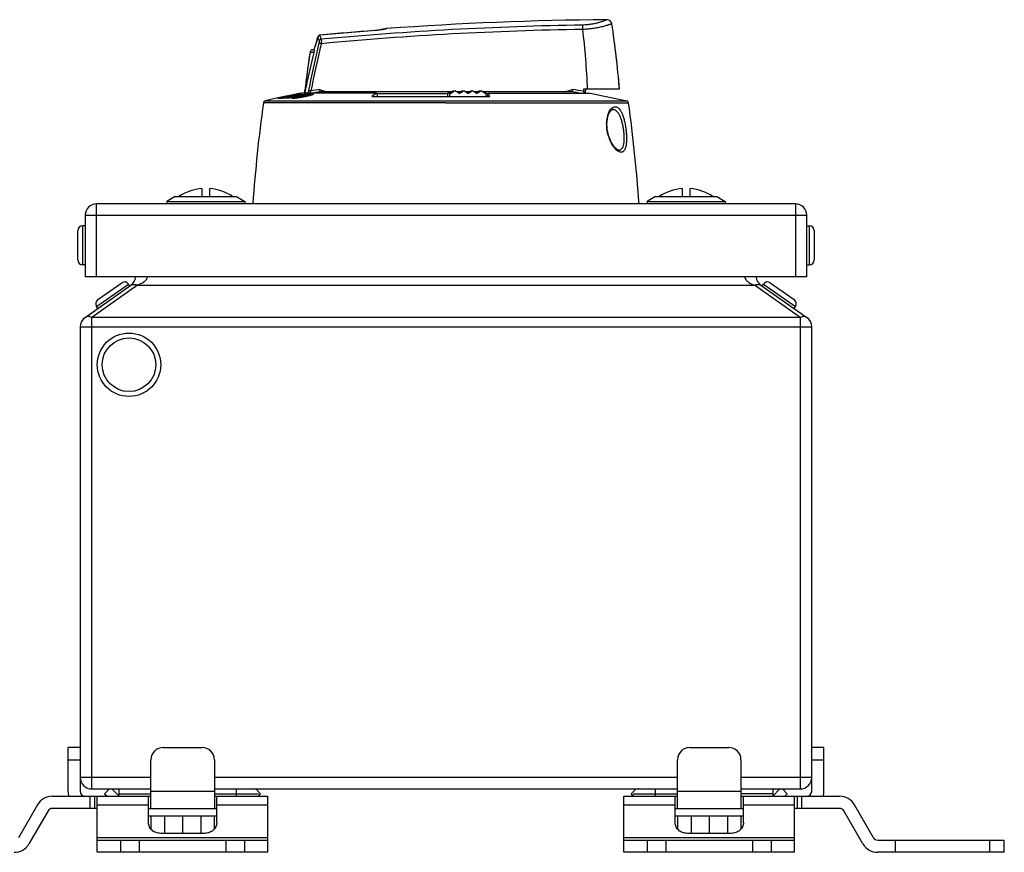
# Model space of a CAD drawing. Units: millimetres. Extents: x -103 to 524, y -140 to 629.
# Drawn here: x 125 to 327, y 459 to 629 of the extents above; entities that cross this region are included whole.
import ezdxf

# ---------------------------------------------------------------- set-up
doc = ezdxf.new("R2010")
doc.units = ezdxf.units.MM
doc.header["$LTSCALE"] = 23.1
doc.layers.get('0').update_dxf_attribs({"linetype": 'CONTINUOUS'})
doc.layers.add('ALL_FEATURES', color=7, linetype='CONTINUOUS')
doc.layers.add('EDGE_FEAT', color=7, linetype='CONTINUOUS')

msp = doc.modelspace()

# ---------------------------------------------------------------- linework, layer by layer
at = {"color": 7, "linetype": 'Continuous'}
for p, q in [((246.43, 628.58), (246.43, 628.6)), ((246.76, 626.37), (246.75, 626.39)), ((247.06, 624.15), (247.05, 624.18)), ((185.39, 623.26), (185.52, 623.84)), ((247.33, 621.92), (247.32, 621.95)), ((247.57, 619.7), (247.57, 619.73)), ((247.79, 617.47), (247.78, 617.5)), ((181.66, 614.16), (179.76, 613.76)), ((180.84, 613.81), (180.96, 613.83)), ((181.31, 613.86), (180.99, 613.79)), ((181.18, 614.06), (181.07, 614.04)), ((181.47, 613.83), (181.47, 613.66)), ((181.61, 613.84), (181.61, 613.68)), ((182.05, 613.85), (182.33, 613.91)), ((182.05, 613.85), (182.05, 613.78)), ((182.11, 614.08), (182.11, 614.03)), ((182.5, 614.15), (182.5, 614.13)), ((182.84, 613.95), (182.52, 613.89)), ((182.75, 614.19), (182.75, 614.16)), ((198.25, 614.38), (182.85, 614.38)), ((183.29, 613.98), (183.29, 613.91)), ((183.31, 614.12), (183.31, 614.06)), ((183.7, 614.19), (183.7, 614.15)), ((183.95, 614.22), (183.95, 614.19)), ((184.15, 614.12), (184.15, 614.03)), ((184.3, 613.94), (184.3, 613.83)), ((184.48, 613.87), (184.48, 614.03)), ((184.48, 614.01), (184.48, 613.87)), ((185.03, 614.18), (185.03, 614.04)), ((213.49, 614.63), (186.49, 614.63)), ((212.77, 613.71), (212.78, 614.44)), ((212.78, 614.44), (213.15, 614.44)), ((213.15, 614.44), (213.14, 613.71)), ((213.84, 614.83), (214.27, 614.83)), ((215.29, 614.63), (214.62, 614.63)), ((215.64, 614.83), (216.06, 614.83)), ((217.08, 614.63), (216.41, 614.63)), ((217.42, 614.83), (217.85, 614.83)), ((218.85, 614.63), (218.19, 614.63)), ((219.19, 614.83), (219.61, 614.83)), ((238.33, 614.63), (219.95, 614.63)), ((220.64, 614.44), (220.3, 614.44)), ((220.65, 613.71), (220.64, 614.44)), ((221.03, 614.38), (241.97, 614.38)), ((240.67, 614.73), (240.71, 615.25)), ((240.71, 615.25), (247.97, 615.25)), ((241.01, 614.38), (241.04, 614.95)), ((241.06, 615.25), (241.04, 614.95)), ((247.97, 615.25), (247.97, 615.27)), ((175.35, 612.8), (249.47, 612.8)), ((179.95, 613.8), (177.66, 613.33)), ((177.67, 613.33), (177.66, 613.33)), ((177.9, 613.38), (177.82, 613.36)), ((177.99, 613.26), (177.99, 613.26)), ((178.07, 613.26), (178.01, 613.25)), ((178.07, 613.28), (178.07, 613.25)), ((178.21, 613.31), (178.21, 613.27)), ((178.37, 613.35), (178.37, 613.29)), ((178.53, 613.38), (178.53, 613.3)), ((178.61, 613.39), (178.61, 613.31)), ((178.69, 613.4), (178.75, 613.41)), ((178.69, 613.4), (178.69, 613.31)), ((178.98, 613.6), (178.83, 613.57)), ((178.92, 613.42), (179.04, 613.43)), ((179.04, 613.43), (179.16, 613.44)), ((179.16, 613.44), (179.22, 613.45)), ((179.2, 613.34), (179.2, 613.34)), ((179.22, 613.45), (179.56, 613.52)), ((179.22, 613.45), (179.22, 613.4)), ((179.28, 613.37), (179.28, 613.33)), ((179.46, 613.7), (179.3, 613.67)), ((179.71, 613.51), (179.39, 613.43)), ((179.41, 613.4), (179.41, 613.34)), ((179.58, 613.44), (179.58, 613.34)), ((180.24, 613.63), (179.71, 613.51)), ((179.74, 613.47), (179.74, 613.34)), ((179.79, 613.66), (179.79, 613.64)), ((179.82, 613.47), (179.82, 613.34)), ((179.89, 613.48), (179.89, 613.34)), ((179.89, 613.48), (179.95, 613.48)), ((179.92, 613.69), (179.92, 613.65)), ((180.11, 613.73), (180.11, 613.66)), ((180.23, 613.67), (180.23, 613.62)), ((180.27, 613.76), (180.27, 613.63)), ((180.37, 613.49), (180.43, 613.49)), ((180.4, 613.77), (180.4, 613.66)), ((180.43, 613.49), (180.76, 613.56)), ((180.43, 613.49), (180.43, 613.42)), ((180.99, 613.79), (180.67, 613.72)), ((180.84, 613.81), (180.84, 613.76)), ((180.85, 613.37), (180.85, 613.31)), ((181, 613.74), (181, 613.71)), ((181.12, 613.77), (181.12, 613.71)), ((181.56, 613.67), (181.24, 613.6)), ((181.31, 613.81), (181.31, 613.71)), ((181.32, 613.54), (181.32, 613.29)), ((181.43, 613.71), (181.43, 613.65)), ((181.53, 613.46), (181.53, 613.32)), ((181.88, 613.75), (181.56, 613.67)), ((181.61, 613.43), (181.61, 613.32)), ((182.26, 613.49), (182.26, 613.41)), ((182.3, 613.78), (182.3, 613.7)), ((183.41, 613.72), (183.47, 613.73)), ((183.41, 613.72), (183.41, 613.63)), ((197.19, 613.71), (221.38, 613.71)), ((212.41, 612.38), (249.85, 612.38)), ((162.36, 594.82), (162.36, 593.18)), ((163.96, 593.18), (163.96, 594.82)), ((260.86, 594.82), (260.86, 593.18)), ((262.46, 593.18), (262.46, 594.82)), ((140.76, 576.68), (140.76, 591.68)), ((284.06, 591.68), (140.76, 591.68)), ((156.89, 593.18), (155.16, 592.18)), ((155.16, 592.18), (155.16, 591.68)), ((155.16, 592.18), (171.16, 592.18)), ((156.89, 593.18), (169.43, 593.18)), ((169.43, 593.18), (171.16, 592.18)), ((171.16, 592.18), (171.16, 591.68)), ((255.39, 593.18), (253.66, 592.18)), ((253.66, 592.18), (253.66, 591.68)), ((253.66, 592.18), (269.66, 592.18)), ((255.39, 593.18), (267.93, 593.18)), ((267.93, 593.18), (269.66, 592.18)), ((269.66, 592.18), (269.66, 591.68)), ((284.06, 591.68), (284.06, 576.68)), ((138.41, 589.33), (138.41, 576.68)), ((138.41, 589.33), (286.41, 589.33)), ((286.41, 576.68), (286.41, 589.33)), ((136.91, 580.18), (136.91, 586.18)), ((137.91, 579.18), (137.91, 587.18)), ((138.41, 587.18), (137.91, 587.18)), ((286.41, 587.18), (286.91, 587.18)), ((286.91, 587.18), (286.91, 579.18)), ((287.91, 586.18), (287.91, 580.18)), ((138.41, 579.18), (137.91, 579.18)), ((286.41, 579.18), (286.91, 579.18)), ((286.41, 576.68), (138.41, 576.68)), ((140.99, 572.03), (145.91, 575.47)), ((278.91, 575.47), (283.83, 572.03)), ((138.41, 568.39), (147.82, 574.98)), ((149.17, 574.98), (139.76, 568.39)), ((140.75, 570.63), (147.3, 575.22)), ((147.59, 574.81), (147.3, 575.22)), ((149.17, 574.98), (275.65, 574.98)), ((285.06, 568.39), (275.65, 574.98)), ((277, 574.98), (286.41, 568.39)), ((277.23, 574.81), (277.52, 575.22)), ((277.52, 575.22), (284.07, 570.63)), ((141.03, 570.22), (140.75, 570.63)), ((283.79, 570.22), (284.07, 570.63)), ((139.76, 471.68), (139.76, 568.39)), ((285.06, 568.39), (139.76, 568.39)), ((285.06, 568.39), (285.06, 471.68)), ((137.41, 566.46), (137.41, 471.18)), ((137.41, 566.46), (287.41, 566.46)), ((287.41, 471.18), (287.41, 566.46)), ((134.91, 471.18), (134.91, 480.18)), ((137.41, 480.18), (134.91, 480.18)), ((154.41, 480.18), (162.41, 480.18)), ((262.41, 480.18), (270.41, 480.18)), ((289.91, 480.18), (287.41, 480.18)), ((289.91, 471.18), (289.91, 480.18)), ((134.91, 477.68), (137.41, 477.68)), ((151.91, 467.68), (151.91, 477.68)), ((164.91, 477.68), (164.91, 467.68)), ((259.91, 467.68), (259.91, 477.68)), ((272.91, 477.68), (272.91, 467.68)), ((287.41, 477.68), (289.91, 477.68)), ((151.91, 474.03), (137.41, 474.03)), ((259.91, 474.03), (164.91, 474.03)), ((287.41, 474.03), (272.91, 474.03)), ((139.76, 471.68), (151.91, 471.68)), ((143.41, 471.68), (142.41, 470.68)), ((142.41, 470.68), (142.91, 470.18)), ((145.41, 470.18), (143.91, 471.68)), ((145.41, 470.18), (145.41, 471.68)), ((145.41, 470.68), (151.91, 470.68)), ((164.91, 471.18), (151.91, 471.18)), ((164.91, 471.68), (259.91, 471.68)), ((164.91, 470.68), (173.99, 470.68)), ((169.41, 471.68), (169.41, 470.18)), ((172.91, 471.68), (172.89, 471.67)), ((174.41, 470.68), (173.41, 471.68)), ((173.91, 470.18), (174.41, 470.68)), ((251.41, 471.68), (250.41, 470.68)), ((250.41, 470.68), (250.91, 470.18)), ((250.83, 470.68), (259.91, 470.68)), ((251.93, 471.67), (251.91, 471.68)), ((255.41, 470.18), (255.41, 471.68)), ((272.91, 471.18), (259.91, 471.18)), ((272.91, 471.68), (285.06, 471.68)), ((279.41, 470.68), (272.91, 470.68)), ((279.41, 471.68), (279.41, 470.18)), ((280.91, 471.68), (279.41, 470.18)), ((282.41, 470.68), (281.41, 471.68)), ((281.91, 470.18), (282.41, 470.68)), ((131.67, 470.18), (151.91, 470.18)), ((139.41, 470.18), (139.41, 467.68)), ((140.41, 467.68), (140.41, 470.18)), ((140.91, 458.68), (140.91, 470.18)), ((151.41, 464.73), (151.41, 470.18)), ((164.91, 470.18), (175.91, 470.18)), ((165.41, 464.73), (165.41, 470.18)), ((175.91, 458.68), (175.91, 470.18)), ((248.91, 470.18), (259.91, 470.18)), ((248.91, 458.68), (248.91, 470.18)), ((259.41, 464.73), (259.41, 470.18)), ((272.91, 470.18), (293.15, 470.18)), ((273.41, 464.73), (273.41, 470.18)), ((283.91, 458.68), (283.91, 470.18)), ((284.41, 470.18), (284.41, 467.68)), ((285.41, 467.68), (285.41, 470.18)), ((128.64, 468.43), (124.74, 461.68)), ((130.8, 467.18), (126.9, 460.43)), ((140.91, 467.68), (131.67, 467.68)), ((140.91, 468.43), (151.41, 468.43)), ((151.41, 467.68), (165.41, 467.68)), ((165.41, 468.43), (175.91, 468.43)), ((248.91, 468.43), (259.41, 468.43)), ((259.41, 467.68), (273.41, 467.68)), ((273.41, 468.43), (283.91, 468.43)), ((293.15, 467.68), (283.91, 467.68)), ((297.91, 460.43), (294.02, 467.18)), ((300.08, 461.68), (296.18, 468.43)), ((165.41, 466.08), (151.41, 466.08)), ((151.91, 466.08), (151.91, 463.44)), ((154.66, 466.08), (154.66, 462.57)), ((158.41, 466.08), (158.41, 462.57)), ((162.16, 466.08), (162.16, 462.57)), ((164.91, 463.44), (164.91, 466.08)), ((273.41, 466.08), (259.41, 466.08)), ((259.91, 466.08), (259.91, 463.44)), ((262.66, 466.08), (262.66, 462.57)), ((266.41, 466.08), (266.41, 462.57)), ((270.16, 466.08), (270.16, 462.57)), ((272.91, 466.08), (272.91, 463.44)), ((162.91, 462.57), (153.91, 462.57)), ((270.91, 462.57), (261.91, 462.57)), ((175.91, 461.68), (140.91, 461.68)), ((140.91, 461.18), (175.91, 461.18)), ((145.66, 461.18), (145.66, 458.68)), ((149.54, 458.68), (149.54, 461.18)), ((167.28, 461.18), (167.28, 458.68)), ((171.16, 458.68), (171.16, 461.18)), ((283.91, 461.68), (248.91, 461.68)), ((248.91, 461.18), (283.91, 461.18)), ((253.66, 461.18), (253.66, 458.68)), ((257.54, 458.68), (257.54, 461.18)), ((275.28, 461.18), (275.28, 458.68)), ((279.16, 458.68), (279.16, 461.18)), ((300.95, 461.18), (326.91, 461.18)), ((304.61, 458.68), (304.61, 461.18)), ((323.87, 461.18), (323.87, 458.68)), ((326.91, 458.68), (326.91, 461.18)), ((175.91, 458.68), (140.91, 458.68)), ((283.91, 458.68), (248.91, 458.68)), ((326.91, 458.68), (300.95, 458.68))]:
    msp.add_line(p, q, dxfattribs=at)
for radius in [6.5, 5.5]:
    msp.add_circle((147.41, 558.68), radius, dxfattribs=at)
for centre, radius, start, end in [((251.08, -70.53), 700, 90.46207, 94.16563), ((68.52, 601.25), 180, 4.463, 8.7389), ((68.52, 601.25), 180, 8.0305, 8.7348), ((68.4, 607.42), 173.23, 2.5937, 6.6395), ((68.52, 601.25), 180, 7.318, 8.0219), ((68.52, 601.25), 180, 6.6056, 7.3091), ((382.22, 592.46), 200, 171.2622, 173.7058), ((68.52, 601.25), 180, 5.8931, 6.5962), ((68.52, 601.25), 180, 4.4683, 5.1704), ((211.14, 474.75), 142.32, 101.7705, 102.2425), ((211.43, 474.76), 142.33, 101.8188, 102.2152), ((181.7, 611.95), 1.89, 96.8608, 98.2601), ((182.05, 595.38), 18.47, 90.0187, 91.3879), ((212.64, 474.71), 142.4, 102.2133, 102.4775), ((185.59, 597.39), 17.05, 101.1551, 101.7737), ((185.09, 599.91), 14.48, 100.8312, 101.1455), ((212.35, 474.75), 142.36, 101.9989, 102.1727), ((184.62, 602.34), 12, 100.3324, 100.8387), ((188.53, 585.48), 28.98, 101.267, 102.1759), ((184.26, 604.31), 10, 100.1717, 100.3227), ((182.79, 613.48), 0.711, 93.3441, 94.7447), ((212.34, 474.79), 142.32, 101.7671, 101.9989), ((212.63, 474.78), 142.33, 101.8169, 102.0812), ((188.06, 587.85), 26.56, 100.3375, 101.2632), ((187.83, 589.05), 25.34, 99.8441, 100.3288), ((185.79, 602.25), 12.12, 100.9028, 101.772), ((185.42, 604.15), 10.19, 100.4416, 100.888), ((187.32, 592.02), 22.33, 99.5746, 99.8395), ((185.09, 605.92), 8.39, 99.7287, 100.4527), ((186.82, 594.99), 19.32, 98.9937, 99.5854), ((184.85, 607.33), 6.96, 99.4977, 99.7145), ((186.45, 597.33), 16.95, 98.6727, 98.9917), ((186.16, 599.24), 15.01, 97.9927, 98.6746), ((183.95, 613.73), 0.493, 89.6305, 91.629), ((185.83, 601.58), 12.65, 97.6188, 97.9796), ((185.72, 602.34), 11.88, 96.6721, 97.6253), ((183.59, 616.16), 2.34, 287.5945, 288.8116), ((185.35, 605.54), 8.66, 95.4857, 96.6543), ((209.02, 607.74), 13.73, 28.3266, 28.9728), ((207.08, 606.7), 15.93, 26.1093, 28.2727), ((178.53, 611.51), 1.83, 104.5102, 105.1709), ((179.83, 594.8), 18.54, 93.5676, 95.4365), ((179.73, 606.87), 6.62, 104.1095, 104.5309), ((179.55, 607.58), 5.89, 103.5047, 104.1146), ((179.26, 608.81), 4.63, 103.2971, 103.4862), ((179.17, 609.17), 4.26, 103.0928, 103.2968), ((180.45, 594.89), 18.59, 94.6924, 95.2458), ((177.92, 619.14), 5.89, 280.5085, 281.5694), ((177.85, 619.46), 6.22, 281.5657, 281.8214), ((177.85, 619.47), 6.23, 281.8208, 282.0781), ((177.8, 619.69), 6.45, 282.0822, 282.3074), ((179.63, 612.07), 1.34, 105.194, 105.8554), ((180.47, 608.98), 4.54, 104.5941, 105.2104), ((179.82, 594.94), 18.4, 89.8136, 91.6915), ((180.33, 609.51), 4, 103.7014, 104.6015), ((180.12, 610.38), 3.1, 103.3907, 103.6725), ((180.06, 610.63), 2.85, 103.0855, 103.3902), ((211.17, 474.63), 142.44, 102.5453, 102.8207), ((181.45, 595.12), 18.59, 93.7615, 95.1319), ((180.44, 611.07), 2.67, 103.9694, 104.2326), ((181.85, 605.39), 8.52, 103.8405, 103.9818), ((180.94, 609.1), 4.7, 102.8089, 103.8575), ((180.77, 609.84), 3.94, 102.4262, 102.7619), ((181.71, 605.54), 8.34, 101.1112, 102.4327), ((180.44, 595.06), 18.42, 90.9473, 91.5041), ((180.44, 595.07), 18.41, 90.2044, 90.9473), ((179.47, 617.69), 4.37, 279.5608, 281.7141), ((211.45, 474.66), 142.43, 102.4793, 102.6581), ((180.68, 611.07), 2.72, 98.7534, 99.226), ((180.62, 611.46), 2.32, 96.9949, 98.7613), ((180.58, 611.82), 1.96, 95.1696, 96.985), ((182.06, 595.24), 18.61, 93.7578, 95.1207), ((212.67, 474.61), 142.5, 102.7416, 103.0056), ((212.37, 474.65), 142.46, 102.5417, 102.8177), ((181.43, 612.08), 1.71, 104.7373, 105.2503), ((181.44, 595.26), 18.45, 90.0187, 91.3955), ((182.48, 608.09), 5.84, 104.5531, 104.7601), ((181.81, 610.71), 3.14, 103.0058, 104.58), ((181.68, 611.24), 2.59, 102.4196, 102.93), ((182.31, 608.39), 5.51, 100.4314, 102.4306), ((184.26, 603.09), 10.86, 104.7721, 105.7088), ((185.16, 599.7), 14.36, 103.9344, 104.795), ((186.23, 595.44), 18.75, 103.2492, 103.9554), ((187.59, 589.65), 24.7, 102.3693, 103.2568), ((180.83, 622.84), 9.46, 278.6651, 278.9879), ((188.67, 584.82), 29.65, 102.1742, 102.4024), ((187.57, 591.17), 23.14, 102.3968, 102.7195), ((163.16, 584.96), 9.89, 94.6388, 123.7804), ((163.16, 584.96), 9.89, 56.2196, 85.3612), ((261.66, 584.96), 9.89, 94.6388, 123.7804), ((261.66, 584.96), 9.89, 56.2196, 85.3612), ((140.76, 589.33), 2.35, 90, 180), ((284.06, 589.33), 2.35, 0, 90), ((137.91, 586.18), 1, 90, 180), ((286.91, 586.18), 1, 0, 90), ((137.91, 580.18), 1, 180, 270), ((286.91, 580.18), 1, 270, 360), ((146.48, 574.65), 1, 35, 125), ((146.47, 576.9), 2.35, 305, 354.6759), ((148.19, 578.54), 3.66, 303.7114, 304.4694), ((148.24, 578.46), 3.57, 304.4659, 305.7439), ((276.58, 578.46), 3.58, 234.2611, 235.5672), ((276.63, 578.54), 3.67, 235.5636, 236.3351), ((278.35, 576.9), 2.35, 185.3243, 235), ((278.34, 574.65), 1, 55, 145), ((141.56, 571.21), 1, 125, 215), ((283.25, 571.21), 1, 325, 55), ((139.76, 566.46), 2.35, 125, 180), ((285.06, 566.46), 2.35, 0, 55), ((154.41, 477.68), 2.5, 90, 180), ((162.41, 477.68), 2.5, 0, 90), ((262.41, 477.68), 2.5, 90, 180), ((270.41, 477.68), 2.5, 0, 90), ((139.76, 474.03), 2.35, 180, 270), ((285.06, 474.03), 2.35, 270, 360), ((138.41, 471.18), 3.5, 180, 196.6025), ((138.41, 471.18), 1, 180, 270), ((286.41, 471.18), 1, 270, 360), ((286.41, 471.18), 3.5, 343.3975, 360), ((131.67, 466.68), 3.5, 90, 150), ((293.15, 466.68), 3.5, 30, 90), ((131.67, 466.68), 1, 90, 150), ((293.15, 466.68), 1, 30, 90), ((123.87, 462.18), 3.5, 270, 330), ((300.95, 462.18), 3.5, 210, 270), ((300.95, 462.18), 1, 210, 270)]:
    msp.add_arc(centre, radius, start, end, dxfattribs=at)
for centre, major_axis, start_param, end_param in [((212.7, 616.56), (29.37, 16.87), -1.590581, -1.567106), ((212.73, 612.09), (31.95, -18.35), 1.586919, 1.592734), ((212.09, 616.21), (31.87, 18.31), -1.56689, -1.539629), ((212.73, 613.13), (31.93, -18.34), 1.530384, 1.557578), ((212.7, 615.52), (29.35, 16.86), -1.528682, -1.505711), ((212.09, 615.17), (31.89, 18.32), -1.510259, -1.483106), ((212.73, 614.17), (31.91, -18.33), 1.473994, 1.501125), ((212.7, 614.49), (29.33, 16.85), -1.467685, -1.444393), ((212.09, 614.13), (31.91, 18.33), -1.453838, -1.426706), ((212.73, 615.21), (31.89, -18.32), 1.417568, 1.444723), ((212.7, 613.45), (29.32, 16.84), -1.406221, -1.382922), ((212.09, 613.09), (31.93, 18.34), -1.397445, -1.370248), ((212.73, 616.25), (31.87, -18.31), 1.360926, 1.388192), ((212.09, 612.05), (31.95, 18.35), -1.340901, -1.3351)]:
    msp.add_ellipse(centre, major_axis=major_axis, ratio=0.061011, start_param=start_param, end_param=end_param, dxfattribs=at)
for points, knots in [([(181.31, 613.81), (181.32, 613.81), (181.36, 613.82), (181.4, 613.82), (181.43, 613.83)], [0, 0, 0, 0, 0.269902, 1, 1, 1, 1]), ([(181.47, 613.83), (181.49, 613.83), (181.53, 613.84), (181.58, 613.84), (181.61, 613.84)], [0, 0, 0, 0, 0.312248, 1, 1, 1, 1]), ([(182.55, 614.13), (182.53, 614.12), (182.44, 614.1), (182.35, 614.08), (182.28, 614.07)], [0, 0, 0, 0, 0.243446, 1, 1, 1, 1]), ([(182.5, 614.15), (182.51, 614.16), (182.57, 614.17), (182.62, 614.18), (182.66, 614.18)], [0, 0, 0, 0, 0.286181, 1, 1, 1, 1]), ([(182.71, 614.16), (182.7, 614.16), (182.65, 614.15), (182.6, 614.14), (182.55, 614.13)], [0, 0, 0, 0, 0.211661, 1, 1, 1, 1]), ([(183.55, 613.96), (183.47, 613.94), (183.15, 613.89), (182.84, 613.82), (182.6, 613.77)], [0, 0, 0, 0, 0.253373, 1, 1, 1, 1]), ([(182.66, 614.18), (182.67, 614.18), (182.69, 614.18), (182.71, 614.19), (182.73, 614.19)], [0, 0, 0, 0, 0.293298, 1, 1, 1, 1]), ([(182.78, 614.19), (182.78, 614.19), (182.77, 614.18), (182.76, 614.18), (182.74, 614.17), (182.72, 614.17), (182.71, 614.16)], [0, 0, 0, 0, 0.076497, 0.269861, 0.583531, 1, 1, 1, 1]), ([(182.75, 614.19), (182.75, 614.19), (182.76, 614.19), (182.77, 614.19), (182.78, 614.19)], [0, 0, 0, 0, 0.643632, 1, 1, 1, 1]), ([(182.78, 614.19), (182.78, 614.19), (182.78, 614.19), (182.78, 614.19), (182.78, 614.19)], [0, 0, 0, 0, 0.59498, 1, 1, 1, 1]), ([(183.47, 613.73), (183.52, 613.74), (183.68, 613.78), (183.85, 613.82), (183.97, 613.85)], [0, 0, 0, 0, 0.260901, 1, 1, 1, 1]), ([(183.76, 614.15), (183.74, 614.14), (183.65, 614.12), (183.55, 614.11), (183.48, 614.09)], [0, 0, 0, 0, 0.243462, 1, 1, 1, 1]), ([(184.08, 614.03), (184.04, 614.03), (183.86, 614.01), (183.69, 613.98), (183.55, 613.96)], [0, 0, 0, 0, 0.223821, 1, 1, 1, 1]), ([(183.7, 614.19), (183.72, 614.19), (183.77, 614.2), (183.83, 614.21), (183.87, 614.21)], [0, 0, 0, 0, 0.286538, 1, 1, 1, 1]), ([(184.59, 613.9), (184.52, 613.88), (184.24, 613.81), (183.95, 613.74), (183.72, 613.69)], [0, 0, 0, 0, 0.22883, 1, 1, 1, 1]), ([(183.92, 614.19), (183.91, 614.18), (183.85, 614.17), (183.8, 614.16), (183.76, 614.15)], [0, 0, 0, 0, 0.212276, 1, 1, 1, 1]), ([(183.87, 614.21), (183.87, 614.22), (183.9, 614.22), (183.92, 614.22), (183.94, 614.22)], [0, 0, 0, 0, 0.293362, 1, 1, 1, 1]), ([(183.98, 614.21), (183.98, 614.21), (183.98, 614.21), (183.96, 614.2), (183.94, 614.19), (183.93, 614.19), (183.92, 614.19)], [0, 0, 0, 0, 0.085559, 0.280115, 0.590344, 1, 1, 1, 1]), ([(183.95, 614.22), (183.96, 614.22), (183.97, 614.22), (183.98, 614.22), (183.98, 614.22)], [0, 0, 0, 0, 0.639514, 1, 1, 1, 1]), ([(183.97, 613.85), (184, 613.85), (184.11, 613.88), (184.22, 613.91), (184.3, 613.94)], [0, 0, 0, 0, 0.280761, 1, 1, 1, 1]), ([(183.98, 614.22), (183.98, 614.22), (183.98, 614.21), (183.98, 614.21), (183.98, 614.21)], [0, 0, 0, 0, 0.55037, 1, 1, 1, 1]), ([(184.37, 614.05), (184.35, 614.05), (184.25, 614.05), (184.16, 614.04), (184.08, 614.03)], [0, 0, 0, 0, 0.193747, 1, 1, 1, 1]), ([(184.35, 613.95), (184.37, 613.96), (184.41, 613.98), (184.45, 613.99), (184.46, 614)], [0, 0, 0, 0, 0.601887, 1, 1, 1, 1]), ([(184.41, 614.05), (184.4, 614.05), (184.39, 614.05), (184.38, 614.05), (184.37, 614.05)], [0, 0, 0, 0, 0.231739, 1, 1, 1, 1]), ([(184.48, 614.03), (184.48, 614.03), (184.46, 614.04), (184.44, 614.05), (184.42, 614.05), (184.41, 614.05)], [0, 0, 0, 0, 0.306101, 0.60473, 1, 1, 1, 1]), ([(184.46, 614), (184.47, 614.01), (184.47, 614.01), (184.47, 614.01), (184.48, 614.01)], [0, 0, 0, 0, 0.288742, 1, 1, 1, 1]), ([(184.48, 614.01), (184.48, 614.02), (184.48, 614.02), (184.48, 614.02), (184.48, 614.03)], [0, 0, 0, 0, 0.304506, 1, 1, 1, 1]), ([(184.52, 614.16), (184.62, 614.17), (184.79, 614.18), (184.96, 614.18), (185.03, 614.18)], [0, 0, 0, 0, 0.590926, 1, 1, 1, 1]), ([(185.09, 614.06), (185.03, 614.03), (184.86, 613.97), (184.69, 613.93), (184.59, 613.9)], [0, 0, 0, 0, 0.413492, 1, 1, 1, 1]), ([(185.03, 614.18), (185.06, 614.18), (185.1, 614.17), (185.14, 614.17), (185.17, 614.16), (185.19, 614.15), (185.2, 614.14), (185.2, 614.13)], [0, 0, 0, 0, 0.380721, 0.677259, 0.790662, 0.880181, 1, 1, 1, 1]), ([(185.2, 614.13), (185.2, 614.13), (185.19, 614.11), (185.16, 614.09), (185.12, 614.07), (185.09, 614.06)], [0, 0, 0, 0, 0.126266, 0.324866, 1, 1, 1, 1]), ([(177.99, 613.26), (178, 613.26), (178.02, 613.27), (178.04, 613.27), (178.05, 613.27)], [0, 0, 0, 0, 0.323387, 1, 1, 1, 1]), ([(178.01, 613.25), (178.01, 613.25), (178, 613.25), (178, 613.25), (177.99, 613.26)], [0, 0, 0, 0, 0.349645, 1, 1, 1, 1]), ([(178.21, 613.31), (178.22, 613.32), (178.27, 613.33), (178.33, 613.34), (178.37, 613.35)], [0, 0, 0, 0, 0.244204, 1, 1, 1, 1]), ([(178.37, 613.35), (178.38, 613.35), (178.44, 613.36), (178.49, 613.38), (178.53, 613.38)], [0, 0, 0, 0, 0.270329, 1, 1, 1, 1]), ([(178.53, 613.38), (178.54, 613.38), (178.57, 613.39), (178.59, 613.39), (178.61, 613.39)], [0, 0, 0, 0, 0.325792, 1, 1, 1, 1]), ([(178.61, 613.39), (178.62, 613.4), (178.64, 613.4), (178.67, 613.4), (178.69, 613.4)], [0, 0, 0, 0, 0.278979, 1, 1, 1, 1]), ([(178.82, 613.32), (178.81, 613.32), (178.76, 613.31), (178.71, 613.31), (178.67, 613.31)], [0, 0, 0, 0, 0.29624, 1, 1, 1, 1]), ([(178.99, 613.35), (178.97, 613.35), (178.92, 613.34), (178.86, 613.32), (178.82, 613.32)], [0, 0, 0, 0, 0.284016, 1, 1, 1, 1]), ([(179.39, 613.43), (179.37, 613.43), (179.3, 613.41), (179.23, 613.4), (179.18, 613.39)], [0, 0, 0, 0, 0.245336, 1, 1, 1, 1]), ([(179.2, 613.34), (179.2, 613.34), (179.23, 613.35), (179.25, 613.36), (179.26, 613.36)], [0, 0, 0, 0, 0.325837, 1, 1, 1, 1]), ([(179.22, 613.33), (179.21, 613.33), (179.21, 613.33), (179.2, 613.34), (179.2, 613.34)], [0, 0, 0, 0, 0.639325, 1, 1, 1, 1]), ([(179.28, 613.33), (179.27, 613.33), (179.25, 613.33), (179.23, 613.33), (179.22, 613.33)], [0, 0, 0, 0, 0.260926, 1, 1, 1, 1]), ([(179.41, 613.4), (179.43, 613.4), (179.48, 613.42), (179.53, 613.43), (179.58, 613.44)], [0, 0, 0, 0, 0.244199, 1, 1, 1, 1]), ([(179.58, 613.44), (179.59, 613.44), (179.64, 613.45), (179.7, 613.46), (179.74, 613.47)], [0, 0, 0, 0, 0.270461, 1, 1, 1, 1]), ([(179.71, 613.64), (179.72, 613.64), (179.74, 613.65), (179.76, 613.65), (179.78, 613.66)], [0, 0, 0, 0, 0.35157, 1, 1, 1, 1]), ([(179.78, 613.64), (179.78, 613.64), (179.76, 613.64), (179.74, 613.63), (179.73, 613.63), (179.71, 613.63), (179.71, 613.64)], [0, 0, 0, 0, 0.36603, 0.677117, 0.908123, 1, 1, 1, 1]), ([(179.74, 613.47), (179.75, 613.47), (179.77, 613.47), (179.8, 613.47), (179.82, 613.47)], [0, 0, 0, 0, 0.326199, 1, 1, 1, 1]), ([(179.82, 613.47), (179.82, 613.47), (179.85, 613.48), (179.87, 613.48), (179.89, 613.48)], [0, 0, 0, 0, 0.278904, 1, 1, 1, 1]), ([(180.03, 613.35), (180.01, 613.35), (179.96, 613.34), (179.91, 613.34), (179.88, 613.34)], [0, 0, 0, 0, 0.296129, 1, 1, 1, 1]), ([(180.2, 613.37), (180.18, 613.37), (180.12, 613.36), (180.07, 613.35), (180.03, 613.35)], [0, 0, 0, 0, 0.284245, 1, 1, 1, 1]), ([(180.11, 613.73), (180.12, 613.73), (180.17, 613.74), (180.21, 613.75), (180.25, 613.75)], [0, 0, 0, 0, 0.279102, 1, 1, 1, 1]), ([(180.6, 613.46), (180.58, 613.45), (180.5, 613.43), (180.42, 613.41), (180.36, 613.4)], [0, 0, 0, 0, 0.244631, 1, 1, 1, 1]), ([(180.82, 613.33), (180.82, 613.34), (180.83, 613.35), (180.85, 613.36), (180.85, 613.37)], [0, 0, 0, 0, 0.382398, 1, 1, 1, 1]), ([(180.98, 613.29), (180.96, 613.29), (180.92, 613.29), (180.88, 613.3), (180.85, 613.31), (180.83, 613.32), (180.82, 613.33), (180.82, 613.33)], [0, 0, 0, 0, 0.383334, 0.679097, 0.791553, 0.880232, 1, 1, 1, 1]), ([(180.85, 613.37), (180.86, 613.37), (180.89, 613.39), (180.92, 613.41), (180.95, 613.42)], [0, 0, 0, 0, 0.195901, 1, 1, 1, 1]), ([(180.92, 613.71), (180.93, 613.72), (180.95, 613.72), (180.97, 613.73), (180.98, 613.73)], [0, 0, 0, 0, 0.355909, 1, 1, 1, 1]), ([(180.99, 613.71), (180.98, 613.71), (180.97, 613.71), (180.94, 613.71), (180.93, 613.71), (180.92, 613.71), (180.92, 613.71)], [0, 0, 0, 0, 0.361541, 0.669243, 0.899115, 1, 1, 1, 1]), ([(180.95, 613.42), (180.95, 613.42), (180.97, 613.43), (180.98, 613.43), (180.99, 613.44)], [0, 0, 0, 0, 0.236403, 1, 1, 1, 1]), ([(181.61, 613.32), (181.48, 613.3), (181.28, 613.28), (181.07, 613.28), (180.98, 613.29)], [0, 0, 0, 0, 0.599255, 1, 1, 1, 1]), ([(180.99, 613.44), (181.02, 613.44), (181.13, 613.48), (181.24, 613.52), (181.32, 613.54)], [0, 0, 0, 0, 0.206579, 1, 1, 1, 1]), ([(181.69, 613.54), (181.67, 613.53), (181.63, 613.52), (181.58, 613.49), (181.55, 613.48), (181.53, 613.46), (181.53, 613.46)], [0, 0, 0, 0, 0.396326, 0.699816, 0.89927, 1, 1, 1, 1]), ([(181.53, 613.46), (181.53, 613.45), (181.57, 613.44), (181.59, 613.43), (181.61, 613.43)], [0, 0, 0, 0, 0.309886, 1, 1, 1, 1]), ([(181.61, 613.43), (181.64, 613.43), (181.73, 613.43), (181.94, 613.45), (182.12, 613.47), (182.26, 613.49)], [0, 0, 0, 0, 0.158275, 0.382941, 1, 1, 1, 1]), ([(182.55, 613.46), (182.47, 613.44), (182.15, 613.39), (181.84, 613.34), (181.61, 613.32)], [0, 0, 0, 0, 0.270556, 1, 1, 1, 1]), ([(182.47, 613.74), (182.33, 613.71), (182.07, 613.65), (181.81, 613.58), (181.69, 613.54)], [0, 0, 0, 0, 0.557103, 1, 1, 1, 1]), ([(182.31, 613.5), (182.35, 613.51), (182.51, 613.53), (182.68, 613.57), (182.8, 613.59)], [0, 0, 0, 0, 0.244608, 1, 1, 1, 1]), ([(183.72, 613.69), (183.63, 613.67), (183.24, 613.59), (182.85, 613.51), (182.55, 613.46)], [0, 0, 0, 0, 0.243102, 1, 1, 1, 1]), ([(182.8, 613.59), (182.85, 613.6), (183.06, 613.64), (183.26, 613.68), (183.41, 613.72)], [0, 0, 0, 0, 0.255315, 1, 1, 1, 1]), ([(151.15, 576.68), (151.11, 576.45), (150.88, 576.01), (150.52, 575.7), (150.33, 575.56)], [0, 0, 0, 0, 0.508282, 1, 1, 1, 1]), ([(273.67, 576.68), (273.71, 576.45), (273.94, 576.01), (274.3, 575.7), (274.49, 575.56)], [0, 0, 0, 0, 0.508284, 1, 1, 1, 1]), ([(147.82, 574.98), (147.9, 575.04), (148.1, 575.13), (148.57, 575.19), (148.94, 575.08), (149.17, 574.98)], [0, 0, 0, 0, 0.220413, 0.459142, 1, 1, 1, 1]), ([(275.65, 574.98), (275.88, 575.08), (276.25, 575.19), (276.72, 575.13), (276.91, 575.04), (277, 574.98)], [0, 0, 0, 0, 0.540858, 0.779587, 1, 1, 1, 1]), ([(139.76, 568.39), (139.53, 568.5), (139.17, 568.6), (138.7, 568.54), (138.5, 568.45), (138.41, 568.39)], [0, 0, 0, 0, 0.54088, 0.77717, 1, 1, 1, 1]), ([(286.41, 568.39), (286.32, 568.45), (286.12, 568.54), (285.65, 568.6), (285.29, 568.5), (285.06, 568.39)], [0, 0, 0, 0, 0.22283, 0.45912, 1, 1, 1, 1]), ([(153.91, 462.57), (153.59, 462.57), (152.94, 462.67), (152.24, 463.07), (151.82, 463.52), (151.59, 463.89), (151.44, 464.3), (151.41, 464.59), (151.41, 464.73)], [0, 0, 0, 0, 0.265607, 0.521962, 0.645621, 0.765952, 0.883706, 1, 1, 1, 1]), ([(165.41, 464.73), (165.41, 464.59), (165.38, 464.3), (165.23, 463.89), (165, 463.52), (164.57, 463.07), (163.87, 462.67), (163.23, 462.57), (162.91, 462.57)], [0, 0, 0, 0, 0.116294, 0.234048, 0.354379, 0.478038, 0.734393, 1, 1, 1, 1]), ([(261.91, 462.57), (261.59, 462.57), (260.94, 462.67), (260.24, 463.07), (259.82, 463.52), (259.59, 463.89), (259.44, 464.3), (259.41, 464.59), (259.41, 464.73)], [0, 0, 0, 0, 0.265607, 0.521962, 0.645621, 0.765952, 0.883706, 1, 1, 1, 1]), ([(273.41, 464.73), (273.41, 464.59), (273.38, 464.3), (273.23, 463.89), (273, 463.52), (272.57, 463.07), (271.87, 462.67), (271.23, 462.57), (270.91, 462.57)], [0, 0, 0, 0, 0.116294, 0.234048, 0.354379, 0.478038, 0.734393, 1, 1, 1, 1])]:
    msp.add_open_spline(points, degree=3, knots=knots, dxfattribs=at)
for points in [[(150.22, 575.49), (150.09, 575.4), (149.96, 575.32), (149.82, 575.25)], [(274.6, 575.49), (274.73, 575.4), (274.86, 575.32), (275, 575.25)], [(149.82, 575.25), (149.61, 575.15), (149.39, 575.06), (149.17, 574.98)], [(275, 575.25), (275.21, 575.15), (275.43, 575.06), (275.65, 574.98)]]:
    msp.add_open_spline(points, degree=3, dxfattribs=at)
at = {"layer": 'ALL_FEATURES', "color": 7, "linetype": 'Continuous'}
for p, q in [((198.25, 614.38), (198.27, 613.71)), ((212.78, 614.26), (198.26, 614.26)), ((221.03, 614.26), (220.64, 614.26)), ((221.02, 613.71), (221.03, 614.38)), ((241.97, 614.38), (249.47, 612.8)), ((212.41, 612.38), (174.97, 612.38)), ((177.66, 613.33), (175.35, 612.8)), ((247.84, 602.7), (247.77, 602.71)), ((247.85, 602.69), (247.86, 602.69))]:
    msp.add_line(p, q, dxfattribs=at)
for points in [[(247.77, 602.71), (247.69, 602.73), (247.59, 602.78), (247.47, 602.85), (247.35, 602.95), (247.22, 603.07), (247.07, 603.22), (246.92, 603.4), (246.77, 603.6), (246.61, 603.82), (246.47, 604.07), (246.32, 604.33), (246.19, 604.6), (246.06, 604.89), (245.94, 605.19), (245.84, 605.5), (245.74, 605.81), (245.66, 606.12), (245.59, 606.42), (245.53, 606.73), (245.49, 607.02), (245.46, 607.32), (245.44, 607.6), (245.43, 607.88), (245.43, 608.17), (245.45, 608.45), (245.47, 608.73), (245.51, 609), (245.56, 609.27), (245.62, 609.52), (245.68, 609.76), (245.76, 609.99), (245.84, 610.19), (245.93, 610.37), (246.02, 610.53), (246.12, 610.67), (246.21, 610.78), (246.3, 610.87), (246.39, 610.94), (246.48, 610.99), (246.56, 611.02), (246.63, 611.03)], [(247.85, 602.69), (247.85, 602.69), (247.84, 602.69), (247.84, 602.7)]]:
    msp.add_lwpolyline(points, dxfattribs=at)
for centre, radius, start, end in [((212.19, 457.12), 159.98, 100.5666, 101.0006), ((212.59, 690.04), 79.31, 250.8131, 251.9592), ((210.5, 593.71), 24.03, 120.6436, 123.6529), ((212.22, 690.04), 79.31, 288.0405, 289.1868), ((212.63, 457.02), 160.18, 79.9169, 80.7812), ((346.36, 624.48), 108.47, 184.9419, 185.1669), ((212.63, 457.03), 159.69, 80.1912, 80.736), ((472, 570.87), 299.91, 172.0445, 176.0209), ((175.47, 612.31), 0.5, 103.3112, 172.0445), ((249.35, 612.31), 0.5, 7.9555, 76.6888), ((-47.18, 570.87), 299.91, 3.9791, 7.9555), ((246.66, 610.12), 0.907, 90.703, 92.0216), ((246.66, 610.13), 0.904, 80.8947, 90.6732)]:
    msp.add_arc(centre, radius, start, end, dxfattribs=at)
for points, knots in [([(186.53, 615.13), (186.52, 615.07), (186.51, 614.96), (186.5, 614.81), (186.49, 614.7), (186.49, 614.65), (186.48, 614.64)], [0, 0, 0, 0, 0.370408, 0.688361, 0.909766, 1, 1, 1, 1]), ([(186.49, 614.63), (186.49, 614.63), (186.49, 614.63), (186.49, 614.63), (186.48, 614.64)], [0, 0, 0, 0, 0.341368, 1, 1, 1, 1]), ([(186.48, 614.64), (186.48, 614.64), (186.48, 614.64), (186.48, 614.64), (186.48, 614.64)], [0, 0, 0, 0, 0.61693, 1, 1, 1, 1]), ([(238.34, 614.64), (238.33, 614.64), (238.33, 614.67), (238.33, 614.69), (238.33, 614.71)], [0, 0, 0, 0, 0.294372, 1, 1, 1, 1]), ([(238.33, 614.64), (238.33, 614.64), (238.33, 614.63), (238.33, 614.63), (238.33, 614.63)], [0, 0, 0, 0, 0.158445, 1, 1, 1, 1]), ([(238.34, 614.64), (238.34, 614.64), (238.33, 614.64), (238.33, 614.64), (238.33, 614.64)], [0, 0, 0, 0, 0.383097, 1, 1, 1, 1]), ([(240.67, 614.73), (240.67, 614.66), (240.66, 614.55), (240.63, 614.43), (240.62, 614.38)], [0, 0, 0, 0, 0.544772, 1, 1, 1, 1]), ([(247.63, 602.5), (247.52, 602.58), (247.29, 602.77), (246.84, 603.27), (246.32, 604.09), (245.8, 605.28), (245.44, 606.65), (245.32, 608.08), (245.43, 609.22), (245.65, 610.02), (245.84, 610.52), (246.07, 610.93), (246.25, 611.16), (246.35, 611.25)], [0, 0, 0, 0, 0.042938, 0.092115, 0.208456, 0.345658, 0.496753, 0.650213, 0.790863, 0.853088, 0.908908, 0.957916, 1, 1, 1, 1]), ([(246.35, 611.25), (246.46, 611.36), (246.68, 611.53), (246.96, 611.6), (247.09, 611.6)], [0, 0, 0, 0, 0.536439, 1, 1, 1, 1]), ([(247.99, 602.7), (248.04, 602.71), (248.15, 602.74), (248.35, 602.84), (248.58, 603.08), (248.77, 603.49), (248.9, 604.02), (248.97, 604.66), (248.98, 605.37), (248.94, 606.15), (248.85, 606.94), (248.71, 607.73), (248.54, 608.48), (248.32, 609.16), (248.07, 609.76), (247.79, 610.26), (247.49, 610.64), (247.16, 610.91), (246.92, 611), (246.8, 611.02)], [0, 0, 0, 0, 0.017017, 0.034334, 0.072625, 0.119613, 0.177354, 0.245669, 0.322773, 0.405943, 0.49203, 0.577836, 0.660407, 0.737246, 0.80647, 0.866924, 0.918431, 0.962018, 1, 1, 1, 1]), ([(247.08, 611.6), (247.15, 611.6), (247.27, 611.58), (247.53, 611.5), (247.85, 611.27), (248.18, 610.84), (248.42, 610.39), (248.61, 609.96), (248.79, 609.46), (248.99, 608.77), (249.18, 607.88), (249.32, 606.95), (249.41, 606.02), (249.45, 605.12), (249.42, 604.29), (249.34, 603.67), (249.24, 603.23), (249.15, 602.96), (249.04, 602.73), (248.91, 602.54), (248.77, 602.4), (248.61, 602.3), (248.44, 602.25), (248.32, 602.24), (248.26, 602.25)], [0, 0, 0, 0, 0.017413, 0.035517, 0.076121, 0.125773, 0.185799, 0.219636, 0.255876, 0.33491, 0.420662, 0.509741, 0.598719, 0.683905, 0.762149, 0.830669, 0.860573, 0.887312, 0.910877, 0.931631, 0.950134, 0.967092, 0.983396, 1, 1, 1, 1]), ([(248.26, 602.25), (248.16, 602.26), (247.93, 602.32), (247.73, 602.43), (247.63, 602.5)], [0, 0, 0, 0, 0.459469, 1, 1, 1, 1])]:
    msp.add_open_spline(points, degree=3, knots=knots, dxfattribs=at)
msp.add_open_spline([(247.86, 602.69), (247.9, 602.69), (247.95, 602.7), (247.99, 602.7)], degree=3, dxfattribs=at)
at = {"layer": 'EDGE_FEAT', "color": 7, "linetype": 'Continuous'}
for p, q in [((240.47, 627.44), (240.46, 628.34)), ((245.43, 629.44), (245.43, 629.44)), ((246.43, 628.6), (246.43, 628.6)), ((197.99, 627.24), (186.58, 626.28)), ((186.58, 626.28), (186.58, 626.27)), ((197.78, 627.22), (197.78, 627.23)), ((197.8, 627.23), (197.78, 627.23)), ((198.17, 627.26), (197.97, 627.24)), ((198.35, 627.28), (198.16, 627.26)), ((198.52, 627.3), (198.34, 627.28)), ((198.69, 627.32), (198.51, 627.3)), ((198.86, 627.35), (198.68, 627.32)), ((199.02, 627.37), (198.85, 627.35)), ((199.17, 627.4), (199.01, 627.37)), ((199.32, 627.43), (199.16, 627.4)), ((199.45, 627.45), (199.3, 627.42)), ((199.58, 627.48), (199.44, 627.45)), ((199.69, 627.5), (199.56, 627.47)), ((199.79, 627.52), (199.68, 627.5)), ((199.89, 627.54), (199.78, 627.52)), ((199.96, 627.56), (199.88, 627.54)), ((200.03, 627.58), (199.96, 627.56)), ((200.12, 627.6), (200.02, 627.57)), ((200.15, 627.6), (200.12, 627.6)), ((185.58, 624.02), (185.52, 623.84)), ((185.65, 624.25), (185.6, 624.07)), ((185.73, 624.48), (185.65, 624.25)), ((185.82, 624.77), (185.73, 624.48)), ((186.14, 625.91), (186.14, 625.91)), ((186.14, 625.9), (186.14, 625.91)), ((184.54, 622.84), (184.54, 622.83)), ((184.54, 622.84), (184.54, 622.84)), ((185.04, 623.26), (185.4, 623.26)), ((185.53, 623.88), (185.52, 623.84)), ((185.52, 623.84), (185.52, 623.84)), ((183.43, 614.38), (183.52, 615.22)), ((183.55, 614.91), (183.44, 614.38)), ((183.59, 615.84), (183.52, 615.22)), ((183.53, 615.32), (183.52, 615.18))]:
    msp.add_line(p, q, dxfattribs=at)
for points in [[(185.6, 624.07), (185.54, 623.91), (185.53, 623.88)], [(186.14, 625.91), (186.07, 625.66), (186.02, 625.47), (185.97, 625.28), (185.91, 625.1), (185.86, 624.93), (185.82, 624.77)]]:
    msp.add_lwpolyline(points, dxfattribs=at)
for centre, radius, start, end in [((251.07, -60.04), 688.46, 90.88357, 95.35411), ((245.44, 628.44), 1, 8.7389, 90.4621), ((245.44, 628.45), 0.993, 84.8751, 90.4487), ((245.45, 628.44), 0.994, 8.7541, 14.7835), ((186.62, 625.78), 0.5, 95.2877, 165.3276), ((251.08, -70.53), 699.78, 94.36815, 95.28865), ((153.99, 616.05), 34.15, 15.9251, 17.4213), ((251.07, -60.69), 688.22, 90.88273, 95.35607), ((196.65, 641.88), 14.7, 274.3921, 282.9445), ((196.72, 641.6), 14.42, 282.9425, 283.37), ((200.27, 627.12), 0.5, 94.1656, 104.0283), ((470.02, 556.98), 291.62, 166.5883, 168.5426), ((470.32, 556.94), 291.43, 166.5919, 168.5444), ((151.54, 635.11), 35.81, 341.9513, 344.789), ((153.49, 634.57), 33.78, 344.8056, 345.1304), ((127.49, 606.41), 61.8, 18.2425, 18.3844), ((381.73, 592.52), 199.5, 171.2614, 173.2866), ((410.03, 568.27), 231.23, 166.3732, 168.1609), ((185.04, 622.76), 0.5, 90.0002, 171.2626), ((382.15, 592.47), 199.92, 173.5512, 173.7059), ((413.93, 567.44), 235.23, 168.156, 168.3567), ((212.19, 457.01), 160.19, 99.2188, 99.8839), ((212.19, 457.03), 159.69, 99.264, 99.8087)]:
    msp.add_arc(centre, radius, start, end, dxfattribs=at)
for points, knots in [([(245.43, 629.44), (245.43, 629.44), (245.43, 629.44), (245.43, 629.44), (245.42, 629.44), (245.4, 629.43), (245.38, 629.42), (245.34, 629.4), (245.29, 629.38), (245.23, 629.36), (245.16, 629.33), (245.04, 629.28), (244.87, 629.21), (244.64, 629.13), (244.36, 629.03), (244.05, 628.93), (243.7, 628.82), (243.17, 628.68), (242.43, 628.52), (241.47, 628.38), (240.8, 628.35), (240.46, 628.34)], [0, 0, 0, 0, 0.000358, 0.001291, 0.002801, 0.004889, 0.010791, 0.01899, 0.029471, 0.042206, 0.057165, 0.07432, 0.11507, 0.164126, 0.22112, 0.285635, 0.357208, 0.435327, 0.608694, 0.799629, 1, 1, 1, 1]), ([(246.43, 628.6), (246.43, 628.59), (246.43, 628.59), (246.42, 628.59), (246.41, 628.59), (246.4, 628.58), (246.38, 628.58), (246.36, 628.57), (246.31, 628.55), (246.25, 628.53), (246.17, 628.5), (246.08, 628.47), (245.94, 628.42), (245.72, 628.36), (245.43, 628.27), (245.08, 628.17), (244.7, 628.06), (244.27, 627.95), (243.63, 627.81), (242.76, 627.65), (241.64, 627.51), (240.87, 627.46), (240.47, 627.44)], [0, 0, 0, 0, 0.000362, 0.001331, 0.002909, 0.005092, 0.007882, 0.011274, 0.019863, 0.030837, 0.044155, 0.059778, 0.077666, 0.12002, 0.170752, 0.229343, 0.295218, 0.367758, 0.446306, 0.618503, 0.805456, 1, 1, 1, 1]), ([(186.58, 626.27), (186.48, 626.26), (186.28, 626.18), (186.16, 626), (186.14, 625.9)], [0, 0, 0, 0, 0.501529, 1, 1, 1, 1]), ([(200.23, 627.62), (200.23, 627.62), (200.22, 627.62), (200.22, 627.61), (200.2, 627.61), (200.17, 627.6), (200.12, 627.59), (200.08, 627.58), (200.05, 627.57)], [0, 0, 0, 0, 0.015539, 0.062293, 0.140489, 0.250193, 0.563517, 1, 1, 1, 1]), ([(186.19, 625.75), (186.2, 625.71), (186.28, 625.48), (186.35, 625.25), (186.4, 625.07)], [0, 0, 0, 0, 0.201424, 1, 1, 1, 1]), ([(186.4, 625.07), (186.41, 625.05), (186.41, 624.99), (186.41, 624.88), (186.39, 624.76), (186.37, 624.67), (186.36, 624.62)], [0, 0, 0, 0, 0.16069, 0.395489, 0.683861, 1, 1, 1, 1]), ([(186.83, 624.52), (186.78, 624.53), (186.68, 624.56), (186.54, 624.59), (186.44, 624.61), (186.38, 624.62), (186.36, 624.62)], [0, 0, 0, 0, 0.34056, 0.641912, 0.870225, 1, 1, 1, 1]), ([(186.4, 625.07), (186.43, 625.16), (186.55, 625.33), (186.74, 625.41), (186.83, 625.42)], [0, 0, 0, 0, 0.492271, 1, 1, 1, 1]), ([(186.83, 625.42), (186.84, 625.37), (186.85, 625.25), (186.86, 625.05), (186.85, 624.8), (186.84, 624.62), (186.83, 624.52)], [0, 0, 0, 0, 0.161926, 0.396539, 0.683963, 1, 1, 1, 1]), ([(184.54, 622.84), (184.54, 622.84), (184.55, 622.84), (184.56, 622.84), (184.58, 622.84), (184.6, 622.83), (184.63, 622.83), (184.68, 622.82), (184.76, 622.81), (184.87, 622.8), (185, 622.79), (185.15, 622.77), (185.25, 622.76), (185.3, 622.75)], [0, 0, 0, 0, 0.004907, 0.018381, 0.040367, 0.070774, 0.10944, 0.156149, 0.272799, 0.418436, 0.590311, 0.785364, 1, 1, 1, 1]), ([(185.4, 623.26), (185.4, 623.26), (185.4, 623.26), (185.4, 623.25), (185.4, 623.23), (185.4, 623.19), (185.39, 623.13), (185.37, 623.05), (185.35, 622.96), (185.33, 622.86), (185.31, 622.79), (185.3, 622.75)], [0, 0, 0, 0, 0.004191, 0.014416, 0.058375, 0.138065, 0.255855, 0.409775, 0.593108, 0.794476, 1, 1, 1, 1]), ([(184.22, 614.91), (184.21, 614.86), (184.17, 614.69), (184.15, 614.51), (184.14, 614.38)], [0, 0, 0, 0, 0.262495, 1, 1, 1, 1]), ([(184.69, 614.82), (184.64, 614.83), (184.54, 614.85), (184.4, 614.88), (184.29, 614.9), (184.24, 614.91), (184.22, 614.91)], [0, 0, 0, 0, 0.340704, 0.642732, 0.870855, 1, 1, 1, 1]), ([(184.69, 614.82), (184.65, 614.75), (184.6, 614.63), (184.56, 614.48), (184.55, 614.41), (184.55, 614.38)], [0, 0, 0, 0, 0.56737, 0.812398, 1, 1, 1, 1])]:
    msp.add_open_spline(points, degree=3, knots=knots, dxfattribs=at)

doc.saveas('drawing.dxf')
